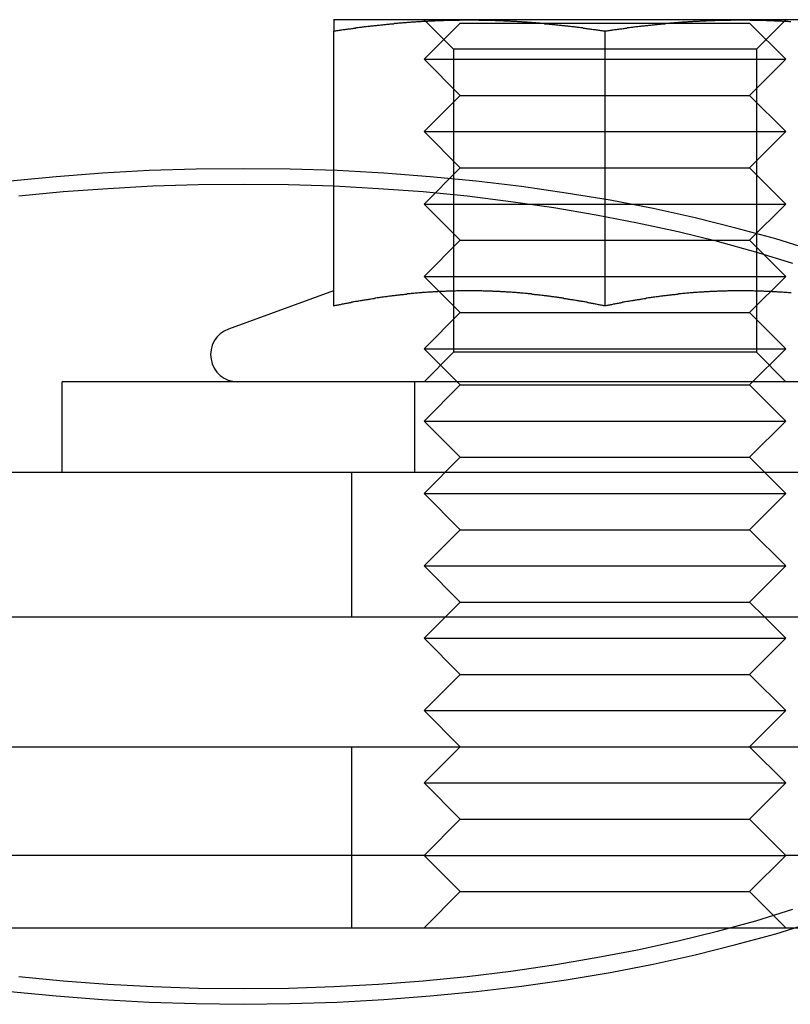
# Model space of a CAD drawing. Extents: x 2250 to 2995, y 1213 to 1908.
# Drawn here: x 2383 to 2405, y 1621 to 1648 of the extents above; entities that cross this region are included whole.
import ezdxf

# ---------------------------------------------------------------- set-up
doc = ezdxf.new("R2010")
doc.units = 0
doc.header["$LTSCALE"] = 10
doc.linetypes.add('VERDECKT', pattern=[9.525, 6.35, -3.175])
doc.layers.get('0').update_dxf_attribs({"linetype": 'CONTINUOUS'})

# ---------------------------------------------------------------- blocks, each defined once
blk = doc.blocks.new('A$C3940253A')
at = {"color": 3, "linetype": 'CONTINUOUS'}
for p, q in [((2914.918, 1650.186), (2911.168, 1650.186)), ((2922.418, 1650.186), (2914.918, 1650.186)), ((2916.874, 1650.096), (2916.874, 1650.096)), ((2920.462, 1650.096), (2920.462, 1650.096)), ((2926.168, 1650.186), (2922.418, 1650.186)), ((2911.168, 1649.876), (2911.168, 1642.277)), ((2918.668, 1649.876), (2918.668, 1642.277)), ((2911.168, 1642.699), (2908.261, 1641.641)), ((2933.668, 1640.186), (2903.668, 1640.186)), ((2903.668, 1637.686), (2903.668, 1640.186)), ((2793.666, 1637.686), (3163.666, 1637.686)), ((2793.666, 1633.686), (3163.666, 1633.686)), ((2914.258, 1633.686), (2913.668, 1633.096)), ((2923.078, 1633.686), (2923.668, 1633.096)), ((2913.668, 1633.096), (2923.668, 1633.096)), ((2914.668, 1632.096), (2913.668, 1633.096)), ((2922.668, 1632.096), (2923.668, 1633.096)), ((2914.668, 1632.096), (2913.668, 1631.096)), ((2914.668, 1632.096), (2922.668, 1632.096)), ((2922.668, 1632.096), (2923.668, 1631.096)), ((2913.668, 1631.096), (2923.668, 1631.096)), ((2914.668, 1630.096), (2913.668, 1631.096)), ((2922.668, 1630.096), (2923.668, 1631.096)), ((2793.668, 1630.096), (3163.668, 1630.096)), ((2788.668, 1625.096), (3168.668, 1625.096))]:
    blk.add_line(p, q, dxfattribs=at)
at = {"color": 1, "linetype": 'VERDECKT'}
for p, q in [((2914.48, 1649.374), (2913.668, 1650.186)), ((2914.668, 1650.096), (2913.668, 1649.096)), ((2914.668, 1650.096), (2916.874, 1650.096)), ((2916.874, 1650.096), (2920.462, 1650.096)), ((2920.462, 1650.096), (2922.668, 1650.096)), ((2922.668, 1650.096), (2923.668, 1649.096)), ((2922.856, 1649.374), (2923.668, 1650.186)), ((2922.856, 1649.374), (2914.48, 1649.374)), ((2914.48, 1649.374), (2914.48, 1640.998)), ((2922.856, 1649.374), (2922.856, 1640.998)), ((2913.668, 1649.096), (2923.668, 1649.096)), ((2914.668, 1648.096), (2913.668, 1649.096)), ((2922.668, 1648.096), (2923.668, 1649.096)), ((2914.668, 1648.096), (2913.668, 1647.096)), ((2914.668, 1648.096), (2922.668, 1648.096)), ((2922.668, 1648.096), (2923.668, 1647.096)), ((2913.668, 1647.096), (2923.668, 1647.096)), ((2914.668, 1646.096), (2913.668, 1647.096)), ((2922.668, 1646.096), (2923.668, 1647.096)), ((2914.668, 1646.096), (2913.668, 1645.096)), ((2914.668, 1646.096), (2922.668, 1646.096)), ((2922.668, 1646.096), (2923.668, 1645.096)), ((2913.668, 1645.096), (2923.668, 1645.096)), ((2914.668, 1644.096), (2913.668, 1645.096)), ((2922.668, 1644.096), (2923.668, 1645.096)), ((2914.668, 1644.096), (2913.668, 1643.096)), ((2914.668, 1644.096), (2922.668, 1644.096)), ((2922.668, 1644.096), (2923.668, 1643.096)), ((2913.668, 1643.096), (2923.668, 1643.096)), ((2914.668, 1642.096), (2913.668, 1643.096)), ((2922.668, 1642.096), (2923.668, 1643.096)), ((2914.668, 1642.096), (2913.668, 1641.096)), ((2914.668, 1642.096), (2922.668, 1642.096)), ((2922.668, 1642.096), (2923.668, 1641.096)), ((2913.668, 1641.096), (2923.668, 1641.096)), ((2914.668, 1640.096), (2913.668, 1641.096)), ((2922.668, 1640.096), (2923.668, 1641.096)), ((2914.48, 1640.998), (2913.668, 1640.186)), ((2922.856, 1640.998), (2914.48, 1640.998)), ((2922.856, 1640.998), (2923.668, 1640.186)), ((2913.418, 1637.686), (2913.418, 1640.186)), ((2914.668, 1640.096), (2913.668, 1639.096)), ((2914.668, 1640.096), (2922.668, 1640.096)), ((2922.668, 1640.096), (2923.668, 1639.096)), ((2913.668, 1639.096), (2923.668, 1639.096)), ((2914.668, 1638.096), (2913.668, 1639.096)), ((2922.668, 1638.096), (2923.668, 1639.096)), ((2914.668, 1638.096), (2913.668, 1637.096)), ((2914.668, 1638.096), (2922.668, 1638.096)), ((2922.668, 1638.096), (2923.668, 1637.096)), ((2911.666, 1637.686), (2911.666, 1633.686)), ((2913.668, 1637.096), (2923.668, 1637.096)), ((2914.668, 1636.096), (2913.668, 1637.096)), ((2922.668, 1636.096), (2923.668, 1637.096)), ((2914.668, 1636.096), (2913.668, 1635.096)), ((2914.668, 1636.096), (2922.668, 1636.096)), ((2922.668, 1636.096), (2923.668, 1635.096)), ((2913.668, 1635.096), (2923.668, 1635.096)), ((2914.668, 1634.096), (2913.668, 1635.096)), ((2922.668, 1634.096), (2923.668, 1635.096)), ((2914.668, 1634.096), (2914.258, 1633.686)), ((2914.668, 1634.096), (2922.668, 1634.096)), ((2922.668, 1634.096), (2923.078, 1633.686)), ((2911.668, 1625.096), (2911.668, 1630.096)), ((2914.668, 1630.096), (2913.668, 1629.096)), ((2922.668, 1630.096), (2923.668, 1629.096)), ((2913.668, 1629.096), (2923.668, 1629.096)), ((2914.668, 1628.096), (2913.668, 1629.096)), ((2922.668, 1628.096), (2923.668, 1629.096)), ((2914.668, 1628.096), (2913.668, 1627.096)), ((2914.668, 1628.096), (2922.668, 1628.096)), ((2922.668, 1628.096), (2923.668, 1627.096)), ((2913.668, 1627.096), (2849.568, 1627.096)), ((2913.668, 1627.096), (2923.668, 1627.096)), ((2914.668, 1626.096), (2913.668, 1627.096)), ((2922.668, 1626.096), (2923.668, 1627.096)), ((3033.668, 1627.096), (2923.668, 1627.096)), ((2914.668, 1626.096), (2913.668, 1625.096)), ((2914.668, 1626.096), (2922.668, 1626.096)), ((2922.668, 1626.096), (2923.668, 1625.096))]:
    blk.add_line(p, q, dxfattribs=at)
at = {"color": 3}
for points in [[(2911.17, 1649.88, 0), (2911.2, 1649.88, 0), (2911.23, 1649.88, 0), (2911.26, 1649.89, 0), (2911.29, 1649.89, 0), (2911.32, 1649.9, 0), (2911.35, 1649.9, 0), (2911.37, 1649.91, 0), (2911.4, 1649.91, 0), (2911.43, 1649.92, 0), (2911.46, 1649.92, 0), (2911.49, 1649.92, 0), (2911.52, 1649.93, 0), (2911.55, 1649.93, 0), (2911.58, 1649.94, 0), (2911.61, 1649.94, 0), (2911.64, 1649.94, 0), (2911.67, 1649.95, 0), (2911.7, 1649.95, 0), (2911.73, 1649.96, 0), (2911.76, 1649.96, 0), (2911.79, 1649.97, 0), (2911.82, 1649.97, 0), (2911.85, 1649.97, 0), (2911.88, 1649.98, 0), (2911.91, 1649.98, 0), (2911.94, 1649.98, 0), (2911.97, 1649.99, 0), (2911.99, 1649.99, 0), (2912.02, 1650, 0), (2912.05, 1650, 0), (2912.08, 1650, 0), (2912.11, 1650.01, 0), (2912.14, 1650.01, 0), (2912.17, 1650.01, 0), (2912.2, 1650.02, 0), (2912.23, 1650.02, 0), (2912.26, 1650.02, 0), (2912.29, 1650.03, 0), (2912.32, 1650.03, 0), (2912.35, 1650.03, 0), (2912.38, 1650.04, 0), (2912.41, 1650.04, 0), (2912.44, 1650.04, 0), (2912.47, 1650.05, 0), (2912.5, 1650.05, 0), (2912.53, 1650.05, 0), (2912.56, 1650.06, 0), (2912.59, 1650.06, 0), (2912.61, 1650.06, 0), (2912.64, 1650.07, 0), (2912.67, 1650.07, 0), (2912.7, 1650.07, 0), (2912.73, 1650.08, 0), (2912.76, 1650.08, 0), (2912.79, 1650.08, 0), (2912.82, 1650.08, 0), (2912.85, 1650.09, 0), (2912.88, 1650.09, 0), (2912.91, 1650.09, 0), (2912.94, 1650.09, 0), (2912.97, 1650.1, 0), (2913, 1650.1, 0), (2913.03, 1650.1, 0), (2913.06, 1650.1, 0), (2913.09, 1650.11, 0), (2913.12, 1650.11, 0), (2913.15, 1650.11, 0), (2913.18, 1650.11, 0), (2913.21, 1650.12, 0), (2913.23, 1650.12, 0), (2913.26, 1650.12, 0), (2913.29, 1650.12, 0), (2913.32, 1650.13, 0), (2913.35, 1650.13, 0), (2913.38, 1650.13, 0), (2913.41, 1650.13, 0), (2913.44, 1650.13, 0), (2913.47, 1650.14, 0), (2913.5, 1650.14, 0), (2913.53, 1650.14, 0), (2913.56, 1650.14, 0), (2913.59, 1650.14, 0), (2913.62, 1650.15, 0), (2913.65, 1650.15, 0), (2913.68, 1650.15, 0), (2913.71, 1650.15, 0), (2913.74, 1650.15, 0), (2913.77, 1650.15, 0), (2913.8, 1650.16, 0), (2913.83, 1650.16, 0), (2913.85, 1650.16, 0), (2913.88, 1650.16, 0), (2913.91, 1650.16, 0), (2913.94, 1650.16, 0), (2913.97, 1650.16, 0), (2914, 1650.17, 0), (2914.03, 1650.17, 0), (2914.06, 1650.17, 0), (2914.09, 1650.17, 0), (2914.12, 1650.17, 0), (2914.15, 1650.17, 0), (2914.18, 1650.17, 0), (2914.21, 1650.17, 0), (2914.24, 1650.18, 0), (2914.27, 1650.18, 0), (2914.3, 1650.18, 0), (2914.33, 1650.18, 0), (2914.36, 1650.18, 0), (2914.39, 1650.18, 0), (2914.42, 1650.18, 0), (2914.45, 1650.18, 0), (2914.48, 1650.18, 0), (2914.5, 1650.18, 0), (2914.53, 1650.18, 0), (2914.56, 1650.18, 0), (2914.59, 1650.18, 0), (2914.62, 1650.18, 0), (2914.65, 1650.18, 0), (2914.68, 1650.19, 0), (2914.71, 1650.19, 0), (2914.74, 1650.19, 0), (2914.77, 1650.19, 0), (2914.8, 1650.19, 0), (2914.83, 1650.19, 0), (2914.86, 1650.19, 0), (2914.89, 1650.19, 0), (2914.92, 1650.19, 0)], [(2911.17, 1650.19, 0), (2911.17, 1650.19, 0), (2911.17, 1650.19, 0), (2911.17, 1650.19, 0), (2911.17, 1650.19, 0), (2911.17, 1650.19, 0), (2911.17, 1650.19, 0), (2911.17, 1650.19, 0), (2911.17, 1650.19, 0), (2911.17, 1650.19, 0), (2911.17, 1650.19, 0), (2911.17, 1650.19, 0), (2911.17, 1650.19, 0), (2911.17, 1650.18, 0), (2911.17, 1650.18, 0), (2911.17, 1650.18, 0), (2911.17, 1650.18, 0), (2911.17, 1650.18, 0), (2911.17, 1650.18, 0), (2911.17, 1650.18, 0), (2911.17, 1650.18, 0), (2911.17, 1650.18, 0), (2911.17, 1650.18, 0), (2911.17, 1650.18, 0), (2911.17, 1650.18, 0), (2911.17, 1650.18, 0), (2911.17, 1650.18, 0), (2911.17, 1650.18, 0), (2911.17, 1650.18, 0), (2911.17, 1650.18, 0), (2911.17, 1650.18, 0), (2911.17, 1650.18, 0), (2911.17, 1650.18, 0), (2911.17, 1650.18, 0), (2911.17, 1650.18, 0), (2911.17, 1650.18, 0), (2911.17, 1650.17, 0), (2911.17, 1650.17, 0), (2911.17, 1650.17, 0), (2911.17, 1650.17, 0), (2911.17, 1650.17, 0), (2911.17, 1650.17, 0), (2911.17, 1650.17, 0), (2911.17, 1650.17, 0), (2911.17, 1650.17, 0), (2911.17, 1650.17, 0), (2911.17, 1650.17, 0), (2911.17, 1650.17, 0), (2911.17, 1650.17, 0), (2911.17, 1650.16, 0), (2911.17, 1650.16, 0), (2911.17, 1650.16, 0), (2911.17, 1650.16, 0), (2911.17, 1650.16, 0), (2911.17, 1650.16, 0), (2911.17, 1650.16, 0), (2911.17, 1650.16, 0), (2911.17, 1650.16, 0), (2911.17, 1650.16, 0), (2911.17, 1650.15, 0), (2911.17, 1650.15, 0), (2911.17, 1650.15, 0), (2911.17, 1650.15, 0), (2911.17, 1650.15, 0), (2911.17, 1650.15, 0), (2911.17, 1650.15, 0), (2911.17, 1650.15, 0), (2911.17, 1650.15, 0), (2911.17, 1650.14, 0), (2911.17, 1650.14, 0), (2911.17, 1650.14, 0), (2911.17, 1650.14, 0), (2911.17, 1650.14, 0), (2911.17, 1650.14, 0), (2911.17, 1650.14, 0), (2911.17, 1650.14, 0), (2911.17, 1650.13, 0), (2911.17, 1650.13, 0), (2911.17, 1650.13, 0), (2911.17, 1650.13, 0), (2911.17, 1650.13, 0), (2911.17, 1650.13, 0), (2911.17, 1650.13, 0), (2911.17, 1650.12, 0), (2911.17, 1650.12, 0), (2911.17, 1650.12, 0), (2911.17, 1650.12, 0), (2911.17, 1650.12, 0), (2911.17, 1650.12, 0), (2911.17, 1650.12, 0), (2911.17, 1650.11, 0), (2911.17, 1650.11, 0), (2911.17, 1650.11, 0), (2911.17, 1650.11, 0), (2911.17, 1650.11, 0), (2911.17, 1650.11, 0), (2911.17, 1650.1, 0), (2911.17, 1650.1, 0), (2911.17, 1650.1, 0), (2911.17, 1650.1, 0), (2911.17, 1650.1, 0), (2911.17, 1650.09, 0), (2911.17, 1650.09, 0), (2911.17, 1650.09, 0), (2911.17, 1650.09, 0), (2911.17, 1650.09, 0), (2911.17, 1650.09, 0), (2911.17, 1650.08, 0), (2911.17, 1650.08, 0), (2911.17, 1650.08, 0), (2911.17, 1650.08, 0), (2911.17, 1650.08, 0), (2911.17, 1650.07, 0), (2911.17, 1650.07, 0), (2911.17, 1650.07, 0), (2911.17, 1650.07, 0), (2911.17, 1650.07, 0), (2911.17, 1650.06, 0), (2911.17, 1650.06, 0), (2911.17, 1650.06, 0), (2911.17, 1650.06, 0), (2911.17, 1650.06, 0), (2911.17, 1650.05, 0), (2911.17, 1650.05, 0), (2911.17, 1650.05, 0), (2911.17, 1650.05, 0), (2911.17, 1650.05, 0), (2911.17, 1650.04, 0), (2911.17, 1650.04, 0), (2911.17, 1650.04, 0), (2911.17, 1650.04, 0), (2911.17, 1650.03, 0), (2911.17, 1650.03, 0), (2911.17, 1650.03, 0), (2911.17, 1650.03, 0), (2911.17, 1650.03, 0), (2911.17, 1650.02, 0), (2911.17, 1650.02, 0), (2911.17, 1650.02, 0), (2911.17, 1650.02, 0), (2911.17, 1650.01, 0), (2911.17, 1650.01, 0), (2911.17, 1650.01, 0), (2911.17, 1650.01, 0), (2911.17, 1650, 0), (2911.17, 1650, 0), (2911.17, 1650, 0), (2911.17, 1650, 0), (2911.17, 1649.99, 0), (2911.17, 1649.99, 0), (2911.17, 1649.99, 0), (2911.17, 1649.99, 0), (2911.17, 1649.98, 0), (2911.17, 1649.98, 0), (2911.17, 1649.98, 0), (2911.17, 1649.98, 0), (2911.17, 1649.97, 0), (2911.17, 1649.97, 0), (2911.17, 1649.97, 0), (2911.17, 1649.97, 0), (2911.17, 1649.96, 0), (2911.17, 1649.96, 0), (2911.17, 1649.96, 0), (2911.17, 1649.96, 0), (2911.17, 1649.95, 0), (2911.17, 1649.95, 0), (2911.17, 1649.95, 0), (2911.17, 1649.94, 0), (2911.17, 1649.94, 0), (2911.17, 1649.94, 0), (2911.17, 1649.94, 0), (2911.17, 1649.93, 0), (2911.17, 1649.93, 0), (2911.17, 1649.93, 0), (2911.17, 1649.93, 0), (2911.17, 1649.92, 0), (2911.17, 1649.92, 0), (2911.17, 1649.92, 0), (2911.17, 1649.91, 0), (2911.17, 1649.91, 0), (2911.17, 1649.91, 0), (2911.17, 1649.91, 0), (2911.17, 1649.9, 0), (2911.17, 1649.9, 0), (2911.17, 1649.9, 0), (2911.17, 1649.89, 0), (2911.17, 1649.89, 0), (2911.17, 1649.89, 0), (2911.17, 1649.88, 0), (2911.17, 1649.88, 0), (2911.17, 1649.88, 0), (2911.17, 1649.88, 0)], [(2914.92, 1650.19, 0), (2914.95, 1650.19, 0), (2914.98, 1650.19, 0), (2915.01, 1650.19, 0), (2915.04, 1650.19, 0), (2915.07, 1650.19, 0), (2915.1, 1650.19, 0), (2915.12, 1650.19, 0), (2915.15, 1650.19, 0), (2915.18, 1650.18, 0), (2915.21, 1650.18, 0), (2915.24, 1650.18, 0), (2915.27, 1650.18, 0), (2915.3, 1650.18, 0), (2915.33, 1650.18, 0), (2915.36, 1650.18, 0), (2915.39, 1650.18, 0), (2915.42, 1650.18, 0), (2915.45, 1650.18, 0), (2915.48, 1650.18, 0), (2915.51, 1650.18, 0), (2915.54, 1650.18, 0), (2915.57, 1650.18, 0), (2915.6, 1650.18, 0), (2915.63, 1650.17, 0), (2915.66, 1650.17, 0), (2915.69, 1650.17, 0), (2915.72, 1650.17, 0), (2915.74, 1650.17, 0), (2915.77, 1650.17, 0), (2915.8, 1650.17, 0), (2915.83, 1650.17, 0), (2915.86, 1650.16, 0), (2915.89, 1650.16, 0), (2915.92, 1650.16, 0), (2915.95, 1650.16, 0), (2915.98, 1650.16, 0), (2916.01, 1650.16, 0), (2916.04, 1650.16, 0), (2916.07, 1650.15, 0), (2916.1, 1650.15, 0), (2916.13, 1650.15, 0), (2916.16, 1650.15, 0), (2916.19, 1650.15, 0), (2916.22, 1650.15, 0), (2916.25, 1650.14, 0), (2916.28, 1650.14, 0), (2916.31, 1650.14, 0), (2916.34, 1650.14, 0), (2916.36, 1650.14, 0), (2916.39, 1650.13, 0), (2916.42, 1650.13, 0), (2916.45, 1650.13, 0), (2916.48, 1650.13, 0), (2916.51, 1650.13, 0), (2916.54, 1650.12, 0), (2916.57, 1650.12, 0), (2916.6, 1650.12, 0), (2916.63, 1650.12, 0), (2916.66, 1650.11, 0), (2916.69, 1650.11, 0), (2916.72, 1650.11, 0), (2916.75, 1650.11, 0), (2916.78, 1650.1, 0), (2916.81, 1650.1, 0), (2916.84, 1650.1, 0), (2916.87, 1650.1, 0), (2916.9, 1650.09, 0), (2916.93, 1650.09, 0), (2916.96, 1650.09, 0), (2916.98, 1650.09, 0), (2917.01, 1650.08, 0), (2917.04, 1650.08, 0), (2917.07, 1650.08, 0), (2917.1, 1650.08, 0), (2917.13, 1650.07, 0), (2917.16, 1650.07, 0), (2917.19, 1650.07, 0), (2917.22, 1650.06, 0), (2917.25, 1650.06, 0), (2917.28, 1650.06, 0), (2917.31, 1650.05, 0), (2917.34, 1650.05, 0), (2917.37, 1650.05, 0), (2917.4, 1650.04, 0), (2917.43, 1650.04, 0), (2917.46, 1650.04, 0), (2917.49, 1650.03, 0), (2917.52, 1650.03, 0), (2917.55, 1650.03, 0), (2917.58, 1650.02, 0), (2917.6, 1650.02, 0), (2917.63, 1650.02, 0), (2917.66, 1650.01, 0), (2917.69, 1650.01, 0), (2917.72, 1650.01, 0), (2917.75, 1650, 0), (2917.78, 1650, 0), (2917.81, 1650, 0), (2917.84, 1649.99, 0), (2917.87, 1649.99, 0), (2917.9, 1649.98, 0), (2917.93, 1649.98, 0), (2917.96, 1649.98, 0), (2917.99, 1649.97, 0), (2918.02, 1649.97, 0), (2918.05, 1649.97, 0), (2918.08, 1649.96, 0), (2918.11, 1649.96, 0), (2918.14, 1649.95, 0), (2918.17, 1649.95, 0), (2918.2, 1649.94, 0), (2918.23, 1649.94, 0), (2918.25, 1649.94, 0), (2918.28, 1649.93, 0), (2918.31, 1649.93, 0), (2918.34, 1649.92, 0), (2918.37, 1649.92, 0), (2918.4, 1649.92, 0), (2918.43, 1649.91, 0), (2918.46, 1649.91, 0), (2918.49, 1649.9, 0), (2918.52, 1649.9, 0), (2918.55, 1649.89, 0), (2918.58, 1649.89, 0), (2918.61, 1649.88, 0), (2918.64, 1649.88, 0), (2918.67, 1649.88, 0)], [(2918.67, 1649.88, 0), (2918.7, 1649.88, 0), (2918.73, 1649.88, 0), (2918.76, 1649.89, 0), (2918.79, 1649.89, 0), (2918.82, 1649.9, 0), (2918.85, 1649.9, 0), (2918.87, 1649.91, 0), (2918.9, 1649.91, 0), (2918.93, 1649.92, 0), (2918.96, 1649.92, 0), (2918.99, 1649.92, 0), (2919.02, 1649.93, 0), (2919.05, 1649.93, 0), (2919.08, 1649.94, 0), (2919.11, 1649.94, 0), (2919.14, 1649.94, 0), (2919.17, 1649.95, 0), (2919.2, 1649.95, 0), (2919.23, 1649.96, 0), (2919.26, 1649.96, 0), (2919.29, 1649.97, 0), (2919.32, 1649.97, 0), (2919.35, 1649.97, 0), (2919.38, 1649.98, 0), (2919.41, 1649.98, 0), (2919.44, 1649.98, 0), (2919.47, 1649.99, 0), (2919.49, 1649.99, 0), (2919.52, 1650, 0), (2919.55, 1650, 0), (2919.58, 1650, 0), (2919.61, 1650.01, 0), (2919.64, 1650.01, 0), (2919.67, 1650.01, 0), (2919.7, 1650.02, 0), (2919.73, 1650.02, 0), (2919.76, 1650.02, 0), (2919.79, 1650.03, 0), (2919.82, 1650.03, 0), (2919.85, 1650.03, 0), (2919.88, 1650.04, 0), (2919.91, 1650.04, 0), (2919.94, 1650.04, 0), (2919.97, 1650.05, 0), (2920, 1650.05, 0), (2920.03, 1650.05, 0), (2920.06, 1650.06, 0), (2920.09, 1650.06, 0), (2920.11, 1650.06, 0), (2920.14, 1650.07, 0), (2920.17, 1650.07, 0), (2920.2, 1650.07, 0), (2920.23, 1650.08, 0), (2920.26, 1650.08, 0), (2920.29, 1650.08, 0), (2920.32, 1650.08, 0), (2920.35, 1650.09, 0), (2920.38, 1650.09, 0), (2920.41, 1650.09, 0), (2920.44, 1650.09, 0), (2920.47, 1650.1, 0), (2920.5, 1650.1, 0), (2920.53, 1650.1, 0), (2920.56, 1650.1, 0), (2920.59, 1650.11, 0), (2920.62, 1650.11, 0), (2920.65, 1650.11, 0), (2920.68, 1650.11, 0), (2920.71, 1650.12, 0), (2920.73, 1650.12, 0), (2920.76, 1650.12, 0), (2920.79, 1650.12, 0), (2920.82, 1650.13, 0), (2920.85, 1650.13, 0), (2920.88, 1650.13, 0), (2920.91, 1650.13, 0), (2920.94, 1650.13, 0), (2920.97, 1650.14, 0), (2921, 1650.14, 0), (2921.03, 1650.14, 0), (2921.06, 1650.14, 0), (2921.09, 1650.14, 0), (2921.12, 1650.15, 0), (2921.15, 1650.15, 0), (2921.18, 1650.15, 0), (2921.21, 1650.15, 0), (2921.24, 1650.15, 0), (2921.27, 1650.15, 0), (2921.3, 1650.16, 0), (2921.33, 1650.16, 0), (2921.35, 1650.16, 0), (2921.38, 1650.16, 0), (2921.41, 1650.16, 0), (2921.44, 1650.16, 0), (2921.47, 1650.16, 0), (2921.5, 1650.17, 0), (2921.53, 1650.17, 0), (2921.56, 1650.17, 0), (2921.59, 1650.17, 0), (2921.62, 1650.17, 0), (2921.65, 1650.17, 0), (2921.68, 1650.17, 0), (2921.71, 1650.17, 0), (2921.74, 1650.18, 0), (2921.77, 1650.18, 0), (2921.8, 1650.18, 0), (2921.83, 1650.18, 0), (2921.86, 1650.18, 0), (2921.89, 1650.18, 0), (2921.92, 1650.18, 0), (2921.95, 1650.18, 0), (2921.98, 1650.18, 0), (2922, 1650.18, 0), (2922.03, 1650.18, 0), (2922.06, 1650.18, 0), (2922.09, 1650.18, 0), (2922.12, 1650.18, 0), (2922.15, 1650.18, 0), (2922.18, 1650.19, 0), (2922.21, 1650.19, 0), (2922.24, 1650.19, 0), (2922.27, 1650.19, 0), (2922.3, 1650.19, 0), (2922.33, 1650.19, 0), (2922.36, 1650.19, 0), (2922.39, 1650.19, 0), (2922.42, 1650.19, 0)], [(2922.42, 1650.19, 0), (2922.45, 1650.19, 0), (2922.48, 1650.19, 0), (2922.51, 1650.19, 0), (2922.54, 1650.19, 0), (2922.57, 1650.19, 0), (2922.6, 1650.19, 0), (2922.62, 1650.19, 0), (2922.65, 1650.19, 0), (2922.68, 1650.18, 0), (2922.71, 1650.18, 0), (2922.74, 1650.18, 0), (2922.77, 1650.18, 0), (2922.8, 1650.18, 0), (2922.83, 1650.18, 0), (2922.86, 1650.18, 0), (2922.89, 1650.18, 0), (2922.92, 1650.18, 0), (2922.95, 1650.18, 0), (2922.98, 1650.18, 0), (2923.01, 1650.18, 0), (2923.04, 1650.18, 0), (2923.07, 1650.18, 0), (2923.1, 1650.18, 0), (2923.13, 1650.17, 0), (2923.16, 1650.17, 0), (2923.19, 1650.17, 0), (2923.22, 1650.17, 0), (2923.24, 1650.17, 0), (2923.27, 1650.17, 0), (2923.3, 1650.17, 0), (2923.33, 1650.17, 0), (2923.36, 1650.16, 0), (2923.39, 1650.16, 0), (2923.42, 1650.16, 0), (2923.45, 1650.16, 0), (2923.48, 1650.16, 0), (2923.51, 1650.16, 0), (2923.54, 1650.16, 0), (2923.57, 1650.15, 0), (2923.6, 1650.15, 0), (2923.63, 1650.15, 0), (2923.66, 1650.15, 0), (2923.69, 1650.15, 0), (2923.72, 1650.15, 0), (2923.75, 1650.14, 0), (2923.78, 1650.14, 0), (2923.81, 1650.14, 0)], [(2918.67, 1642.28, 0), (2918.64, 1642.28, 0), (2918.62, 1642.29, 0), (2918.59, 1642.29, 0), (2918.56, 1642.3, 0), (2918.54, 1642.3, 0), (2918.51, 1642.31, 0), (2918.49, 1642.31, 0), (2918.46, 1642.32, 0), (2918.43, 1642.33, 0), (2918.41, 1642.33, 0), (2918.38, 1642.34, 0), (2918.35, 1642.34, 0), (2918.33, 1642.35, 0), (2918.3, 1642.35, 0), (2918.28, 1642.36, 0), (2918.25, 1642.36, 0), (2918.22, 1642.37, 0), (2918.2, 1642.37, 0), (2918.17, 1642.38, 0), (2918.15, 1642.38, 0), (2918.12, 1642.39, 0), (2918.09, 1642.39, 0), (2918.07, 1642.4, 0), (2918.04, 1642.4, 0), (2918.01, 1642.4, 0), (2917.99, 1642.41, 0), (2917.96, 1642.41, 0), (2917.94, 1642.42, 0), (2917.91, 1642.42, 0), (2917.88, 1642.43, 0), (2917.86, 1642.43, 0), (2917.83, 1642.44, 0), (2917.81, 1642.44, 0), (2917.78, 1642.45, 0), (2917.75, 1642.45, 0), (2917.73, 1642.45, 0), (2917.7, 1642.46, 0), (2917.67, 1642.46, 0), (2917.65, 1642.47, 0), (2917.62, 1642.47, 0), (2917.6, 1642.48, 0), (2917.57, 1642.48, 0), (2917.54, 1642.48, 0), (2917.52, 1642.49, 0), (2917.49, 1642.49, 0), (2917.47, 1642.5, 0), (2917.44, 1642.5, 0), (2917.41, 1642.5, 0), (2917.39, 1642.51, 0), (2917.36, 1642.51, 0), (2917.34, 1642.52, 0), (2917.31, 1642.52, 0), (2917.28, 1642.52, 0), (2917.26, 1642.53, 0), (2917.23, 1642.53, 0), (2917.2, 1642.53, 0), (2917.18, 1642.54, 0), (2917.15, 1642.54, 0), (2917.13, 1642.55, 0), (2917.1, 1642.55, 0), (2917.07, 1642.55, 0), (2917.05, 1642.56, 0), (2917.02, 1642.56, 0), (2917, 1642.56, 0), (2916.97, 1642.57, 0), (2916.94, 1642.57, 0), (2916.92, 1642.57, 0), (2916.89, 1642.58, 0), (2916.86, 1642.58, 0), (2916.84, 1642.58, 0), (2916.81, 1642.59, 0), (2916.79, 1642.59, 0), (2916.76, 1642.59, 0), (2916.73, 1642.59, 0), (2916.71, 1642.6, 0), (2916.68, 1642.6, 0), (2916.66, 1642.6, 0), (2916.63, 1642.61, 0), (2916.6, 1642.61, 0), (2916.58, 1642.61, 0), (2916.55, 1642.61, 0), (2916.53, 1642.62, 0), (2916.5, 1642.62, 0), (2916.47, 1642.62, 0), (2916.45, 1642.62, 0), (2916.42, 1642.63, 0), (2916.39, 1642.63, 0), (2916.37, 1642.63, 0), (2916.34, 1642.63, 0), (2916.32, 1642.64, 0), (2916.29, 1642.64, 0), (2916.26, 1642.64, 0), (2916.24, 1642.64, 0), (2916.21, 1642.65, 0), (2916.19, 1642.65, 0), (2916.16, 1642.65, 0), (2916.13, 1642.65, 0), (2916.11, 1642.65, 0), (2916.08, 1642.66, 0), (2916.05, 1642.66, 0), (2916.03, 1642.66, 0), (2916, 1642.66, 0), (2915.98, 1642.66, 0), (2915.95, 1642.66, 0), (2915.92, 1642.67, 0), (2915.9, 1642.67, 0), (2915.87, 1642.67, 0), (2915.85, 1642.67, 0), (2915.82, 1642.67, 0), (2915.79, 1642.67, 0), (2915.77, 1642.68, 0), (2915.74, 1642.68, 0), (2915.72, 1642.68, 0), (2915.69, 1642.68, 0), (2915.66, 1642.68, 0), (2915.64, 1642.68, 0), (2915.61, 1642.68, 0), (2915.58, 1642.68, 0), (2915.56, 1642.69, 0), (2915.53, 1642.69, 0), (2915.51, 1642.69, 0), (2915.48, 1642.69, 0), (2915.45, 1642.69, 0), (2915.43, 1642.69, 0), (2915.4, 1642.69, 0), (2915.38, 1642.69, 0), (2915.35, 1642.69, 0), (2915.32, 1642.69, 0), (2915.3, 1642.69, 0), (2915.27, 1642.7, 0), (2915.24, 1642.7, 0), (2915.22, 1642.7, 0), (2915.19, 1642.7, 0), (2915.17, 1642.7, 0), (2915.14, 1642.7, 0), (2915.11, 1642.7, 0), (2915.09, 1642.7, 0), (2915.06, 1642.7, 0), (2915.04, 1642.7, 0), (2915.01, 1642.7, 0), (2914.98, 1642.7, 0), (2914.96, 1642.7, 0), (2914.93, 1642.7, 0), (2914.9, 1642.7, 0), (2914.88, 1642.7, 0), (2914.85, 1642.7, 0), (2914.83, 1642.7, 0), (2914.8, 1642.7, 0), (2914.77, 1642.7, 0), (2914.75, 1642.7, 0), (2914.72, 1642.7, 0), (2914.7, 1642.7, 0), (2914.67, 1642.7, 0), (2914.64, 1642.7, 0), (2914.62, 1642.7, 0), (2914.59, 1642.7, 0), (2914.57, 1642.7, 0), (2914.54, 1642.69, 0), (2914.51, 1642.69, 0), (2914.49, 1642.69, 0), (2914.46, 1642.69, 0), (2914.43, 1642.69, 0), (2914.41, 1642.69, 0), (2914.38, 1642.69, 0), (2914.36, 1642.69, 0), (2914.33, 1642.69, 0), (2914.3, 1642.69, 0), (2914.28, 1642.69, 0), (2914.25, 1642.68, 0), (2914.23, 1642.68, 0), (2914.2, 1642.68, 0), (2914.17, 1642.68, 0), (2914.15, 1642.68, 0), (2914.12, 1642.68, 0), (2914.09, 1642.68, 0), (2914.07, 1642.68, 0), (2914.04, 1642.67, 0), (2914.02, 1642.67, 0), (2913.99, 1642.67, 0), (2913.96, 1642.67, 0), (2913.94, 1642.67, 0), (2913.91, 1642.67, 0), (2913.89, 1642.66, 0), (2913.86, 1642.66, 0), (2913.83, 1642.66, 0), (2913.81, 1642.66, 0), (2913.78, 1642.66, 0), (2913.76, 1642.66, 0), (2913.73, 1642.65, 0), (2913.7, 1642.65, 0), (2913.68, 1642.65, 0), (2913.65, 1642.65, 0), (2913.62, 1642.65, 0), (2913.6, 1642.64, 0), (2913.57, 1642.64, 0), (2913.55, 1642.64, 0), (2913.52, 1642.64, 0), (2913.49, 1642.63, 0), (2913.47, 1642.63, 0), (2913.44, 1642.63, 0), (2913.42, 1642.63, 0), (2913.39, 1642.62, 0), (2913.36, 1642.62, 0), (2913.34, 1642.62, 0), (2913.31, 1642.62, 0), (2913.28, 1642.61, 0), (2913.26, 1642.61, 0), (2913.23, 1642.61, 0), (2913.21, 1642.61, 0), (2913.18, 1642.6, 0), (2913.15, 1642.6, 0), (2913.13, 1642.6, 0), (2913.1, 1642.59, 0), (2913.08, 1642.59, 0), (2913.05, 1642.59, 0), (2913.02, 1642.59, 0), (2913, 1642.58, 0), (2912.97, 1642.58, 0), (2912.94, 1642.58, 0), (2912.92, 1642.57, 0), (2912.89, 1642.57, 0), (2912.87, 1642.57, 0), (2912.84, 1642.56, 0), (2912.81, 1642.56, 0), (2912.79, 1642.56, 0), (2912.76, 1642.55, 0), (2912.74, 1642.55, 0), (2912.71, 1642.55, 0), (2912.68, 1642.54, 0), (2912.66, 1642.54, 0), (2912.63, 1642.53, 0), (2912.61, 1642.53, 0), (2912.58, 1642.53, 0), (2912.55, 1642.52, 0), (2912.53, 1642.52, 0), (2912.5, 1642.52, 0), (2912.47, 1642.51, 0), (2912.45, 1642.51, 0), (2912.42, 1642.5, 0), (2912.4, 1642.5, 0), (2912.37, 1642.5, 0), (2912.34, 1642.49, 0), (2912.32, 1642.49, 0), (2912.29, 1642.48, 0), (2912.27, 1642.48, 0), (2912.24, 1642.48, 0), (2912.21, 1642.47, 0), (2912.19, 1642.47, 0), (2912.16, 1642.46, 0), (2912.13, 1642.46, 0), (2912.11, 1642.45, 0), (2912.08, 1642.45, 0), (2912.06, 1642.45, 0), (2912.03, 1642.44, 0), (2912, 1642.44, 0), (2911.98, 1642.43, 0), (2911.95, 1642.43, 0), (2911.93, 1642.42, 0), (2911.9, 1642.42, 0), (2911.87, 1642.41, 0), (2911.85, 1642.41, 0), (2911.82, 1642.4, 0), (2911.8, 1642.4, 0), (2911.77, 1642.4, 0), (2911.74, 1642.39, 0), (2911.72, 1642.39, 0), (2911.69, 1642.38, 0), (2911.66, 1642.38, 0), (2911.64, 1642.37, 0), (2911.61, 1642.37, 0), (2911.59, 1642.36, 0), (2911.56, 1642.36, 0), (2911.53, 1642.35, 0), (2911.51, 1642.35, 0), (2911.48, 1642.34, 0), (2911.46, 1642.34, 0), (2911.43, 1642.33, 0), (2911.4, 1642.33, 0), (2911.38, 1642.32, 0), (2911.35, 1642.31, 0), (2911.32, 1642.31, 0), (2911.3, 1642.3, 0), (2911.27, 1642.3, 0), (2911.25, 1642.29, 0), (2911.22, 1642.29, 0), (2911.19, 1642.28, 0), (2911.17, 1642.28, 0)], [(2923.82, 1642.64, 0), (2923.79, 1642.64, 0), (2923.76, 1642.64, 0), (2923.74, 1642.64, 0), (2923.71, 1642.65, 0), (2923.69, 1642.65, 0), (2923.66, 1642.65, 0), (2923.63, 1642.65, 0), (2923.61, 1642.65, 0), (2923.58, 1642.66, 0), (2923.55, 1642.66, 0), (2923.53, 1642.66, 0), (2923.5, 1642.66, 0), (2923.48, 1642.66, 0), (2923.45, 1642.66, 0), (2923.42, 1642.67, 0), (2923.4, 1642.67, 0), (2923.37, 1642.67, 0), (2923.35, 1642.67, 0), (2923.32, 1642.67, 0), (2923.29, 1642.67, 0), (2923.27, 1642.68, 0), (2923.24, 1642.68, 0), (2923.22, 1642.68, 0), (2923.19, 1642.68, 0), (2923.16, 1642.68, 0), (2923.14, 1642.68, 0), (2923.11, 1642.68, 0), (2923.08, 1642.68, 0), (2923.06, 1642.69, 0), (2923.03, 1642.69, 0), (2923.01, 1642.69, 0), (2922.98, 1642.69, 0), (2922.95, 1642.69, 0), (2922.93, 1642.69, 0), (2922.9, 1642.69, 0), (2922.88, 1642.69, 0), (2922.85, 1642.69, 0), (2922.82, 1642.69, 0), (2922.8, 1642.69, 0), (2922.77, 1642.7, 0), (2922.74, 1642.7, 0), (2922.72, 1642.7, 0), (2922.69, 1642.7, 0), (2922.67, 1642.7, 0), (2922.64, 1642.7, 0), (2922.61, 1642.7, 0), (2922.59, 1642.7, 0), (2922.56, 1642.7, 0), (2922.54, 1642.7, 0), (2922.51, 1642.7, 0), (2922.48, 1642.7, 0), (2922.46, 1642.7, 0), (2922.43, 1642.7, 0), (2922.4, 1642.7, 0), (2922.38, 1642.7, 0), (2922.35, 1642.7, 0), (2922.33, 1642.7, 0), (2922.3, 1642.7, 0), (2922.27, 1642.7, 0), (2922.25, 1642.7, 0), (2922.22, 1642.7, 0), (2922.2, 1642.7, 0), (2922.17, 1642.7, 0), (2922.14, 1642.7, 0), (2922.12, 1642.7, 0), (2922.09, 1642.7, 0), (2922.07, 1642.7, 0), (2922.04, 1642.69, 0), (2922.01, 1642.69, 0), (2921.99, 1642.69, 0), (2921.96, 1642.69, 0), (2921.93, 1642.69, 0), (2921.91, 1642.69, 0), (2921.88, 1642.69, 0), (2921.86, 1642.69, 0), (2921.83, 1642.69, 0), (2921.8, 1642.69, 0), (2921.78, 1642.69, 0), (2921.75, 1642.68, 0), (2921.73, 1642.68, 0), (2921.7, 1642.68, 0), (2921.67, 1642.68, 0), (2921.65, 1642.68, 0), (2921.62, 1642.68, 0), (2921.59, 1642.68, 0), (2921.57, 1642.68, 0), (2921.54, 1642.67, 0), (2921.52, 1642.67, 0), (2921.49, 1642.67, 0), (2921.46, 1642.67, 0), (2921.44, 1642.67, 0), (2921.41, 1642.67, 0), (2921.39, 1642.66, 0), (2921.36, 1642.66, 0), (2921.33, 1642.66, 0), (2921.31, 1642.66, 0), (2921.28, 1642.66, 0), (2921.26, 1642.66, 0), (2921.23, 1642.65, 0), (2921.2, 1642.65, 0), (2921.18, 1642.65, 0), (2921.15, 1642.65, 0), (2921.12, 1642.65, 0), (2921.1, 1642.64, 0), (2921.07, 1642.64, 0), (2921.05, 1642.64, 0), (2921.02, 1642.64, 0), (2920.99, 1642.63, 0), (2920.97, 1642.63, 0), (2920.94, 1642.63, 0), (2920.92, 1642.63, 0), (2920.89, 1642.62, 0), (2920.86, 1642.62, 0), (2920.84, 1642.62, 0), (2920.81, 1642.62, 0), (2920.78, 1642.61, 0), (2920.76, 1642.61, 0), (2920.73, 1642.61, 0), (2920.71, 1642.61, 0), (2920.68, 1642.6, 0), (2920.65, 1642.6, 0), (2920.63, 1642.6, 0), (2920.6, 1642.59, 0), (2920.58, 1642.59, 0), (2920.55, 1642.59, 0), (2920.52, 1642.59, 0), (2920.5, 1642.58, 0), (2920.47, 1642.58, 0), (2920.44, 1642.58, 0), (2920.42, 1642.57, 0), (2920.39, 1642.57, 0), (2920.37, 1642.57, 0), (2920.34, 1642.56, 0), (2920.31, 1642.56, 0), (2920.29, 1642.56, 0), (2920.26, 1642.55, 0), (2920.24, 1642.55, 0), (2920.21, 1642.55, 0), (2920.18, 1642.54, 0), (2920.16, 1642.54, 0), (2920.13, 1642.53, 0), (2920.11, 1642.53, 0), (2920.08, 1642.53, 0), (2920.05, 1642.52, 0), (2920.03, 1642.52, 0), (2920, 1642.52, 0), (2919.97, 1642.51, 0), (2919.95, 1642.51, 0), (2919.92, 1642.5, 0), (2919.9, 1642.5, 0), (2919.87, 1642.5, 0), (2919.84, 1642.49, 0), (2919.82, 1642.49, 0), (2919.79, 1642.48, 0), (2919.77, 1642.48, 0), (2919.74, 1642.48, 0), (2919.71, 1642.47, 0), (2919.69, 1642.47, 0), (2919.66, 1642.46, 0), (2919.63, 1642.46, 0), (2919.61, 1642.45, 0), (2919.58, 1642.45, 0), (2919.56, 1642.45, 0), (2919.53, 1642.44, 0), (2919.5, 1642.44, 0), (2919.48, 1642.43, 0), (2919.45, 1642.43, 0), (2919.43, 1642.42, 0), (2919.4, 1642.42, 0), (2919.37, 1642.41, 0), (2919.35, 1642.41, 0), (2919.32, 1642.4, 0), (2919.3, 1642.4, 0), (2919.27, 1642.4, 0), (2919.24, 1642.39, 0), (2919.22, 1642.39, 0), (2919.19, 1642.38, 0), (2919.16, 1642.38, 0), (2919.14, 1642.37, 0), (2919.11, 1642.37, 0), (2919.09, 1642.36, 0), (2919.06, 1642.36, 0), (2919.03, 1642.35, 0), (2919.01, 1642.35, 0), (2918.98, 1642.34, 0), (2918.96, 1642.34, 0), (2918.93, 1642.33, 0), (2918.9, 1642.33, 0), (2918.88, 1642.32, 0), (2918.85, 1642.31, 0), (2918.82, 1642.31, 0), (2918.8, 1642.3, 0), (2918.77, 1642.3, 0), (2918.75, 1642.29, 0), (2918.72, 1642.29, 0), (2918.69, 1642.28, 0), (2918.67, 1642.28, 0)]]:
    blk.add_polyline3d(points, dxfattribs=at)
at = {"color": 1, "linetype": 'VERDECKT'}
for points in [[(2924.45, 1643.8, 0), (2923.39, 1644.13, 0), (2922.29, 1644.43, 0), (2921.16, 1644.71, 0), (2920, 1644.97, 0), (2918.81, 1645.2, 0), (2917.6, 1645.4, 0), (2916.36, 1645.58, 0), (2915.11, 1645.73, 0), (2913.84, 1645.85, 0), (2912.56, 1645.95, 0), (2911.27, 1646.02, 0), (2909.97, 1646.06, 0), (2908.67, 1646.07, 0), (2907.37, 1646.06, 0), (2906.07, 1646.02, 0), (2904.78, 1645.95, 0), (2903.5, 1645.85, 0), (2902.23, 1645.73, 0)], [(2902.23, 1623.33, 0), (2903.5, 1623.21, 0), (2904.78, 1623.11, 0), (2906.07, 1623.04, 0), (2907.37, 1623, 0), (2908.67, 1622.98, 0), (2909.97, 1623, 0), (2911.27, 1623.04, 0), (2912.56, 1623.11, 0), (2913.84, 1623.21, 0), (2915.11, 1623.33, 0), (2916.36, 1623.48, 0), (2917.6, 1623.66, 0), (2918.81, 1623.86, 0), (2920, 1624.09, 0), (2921.16, 1624.35, 0), (2922.29, 1624.63, 0), (2923.39, 1624.93, 0), (2924.45, 1625.26, 0)], [(2902.23, 1623.33, 0), (2903.5, 1623.21, 0), (2904.78, 1623.11, 0), (2906.07, 1623.04, 0), (2907.37, 1623, 0), (2908.67, 1622.98, 0), (2909.97, 1623, 0), (2911.27, 1623.04, 0), (2912.56, 1623.11, 0), (2913.84, 1623.21, 0), (2915.11, 1623.33, 0), (2916.36, 1623.48, 0), (2917.6, 1623.66, 0), (2918.81, 1623.86, 0), (2920, 1624.09, 0), (2921.16, 1624.35, 0), (2922.29, 1624.63, 0), (2923.39, 1624.93, 0), (2924.45, 1625.26, 0)], [(2924.45, 1643.8, 0), (2923.39, 1644.13, 0), (2922.29, 1644.43, 0), (2921.16, 1644.71, 0), (2920, 1644.97, 0), (2918.81, 1645.2, 0), (2917.6, 1645.4, 0), (2916.36, 1645.58, 0), (2915.11, 1645.73, 0), (2913.84, 1645.85, 0), (2912.56, 1645.95, 0), (2911.27, 1646.02, 0), (2909.97, 1646.06, 0), (2908.67, 1646.07, 0), (2907.37, 1646.06, 0), (2906.07, 1646.02, 0), (2904.78, 1645.95, 0), (2903.5, 1645.85, 0), (2902.23, 1645.73, 0)], [(2923.86, 1643.45, 0), (2922.84, 1643.77, 0), (2921.78, 1644.06, 0), (2920.69, 1644.33, 0), (2919.57, 1644.57, 0), (2918.43, 1644.79, 0), (2917.26, 1644.99, 0), (2916.07, 1645.16, 0), (2914.86, 1645.31, 0), (2913.64, 1645.43, 0), (2912.41, 1645.52, 0), (2911.17, 1645.59, 0), (2909.92, 1645.63, 0), (2908.67, 1645.64, 0), (2907.42, 1645.63, 0), (2906.17, 1645.59, 0), (2904.93, 1645.52, 0), (2903.69, 1645.43, 0), (2902.47, 1645.31, 0)], [(2902.47, 1623.75, 0), (2903.69, 1623.63, 0), (2904.93, 1623.54, 0), (2906.17, 1623.47, 0), (2907.42, 1623.43, 0), (2908.67, 1623.42, 0), (2909.92, 1623.43, 0), (2911.17, 1623.47, 0), (2912.41, 1623.54, 0), (2913.64, 1623.63, 0), (2914.86, 1623.75, 0), (2916.07, 1623.9, 0), (2917.26, 1624.07, 0), (2918.43, 1624.27, 0), (2919.57, 1624.49, 0), (2920.69, 1624.73, 0), (2921.78, 1625, 0), (2922.84, 1625.29, 0), (2923.86, 1625.61, 0)], [(2902.47, 1623.75, 0), (2903.69, 1623.63, 0), (2904.93, 1623.54, 0), (2906.17, 1623.47, 0), (2907.42, 1623.43, 0), (2908.67, 1623.42, 0), (2909.92, 1623.43, 0), (2911.17, 1623.47, 0), (2912.41, 1623.54, 0), (2913.64, 1623.63, 0), (2914.86, 1623.75, 0), (2916.07, 1623.9, 0), (2917.26, 1624.07, 0), (2918.43, 1624.27, 0), (2919.57, 1624.49, 0), (2920.69, 1624.73, 0), (2921.78, 1625, 0), (2922.84, 1625.29, 0), (2923.86, 1625.61, 0)], [(2923.86, 1643.45, 0), (2922.84, 1643.77, 0), (2921.78, 1644.06, 0), (2920.69, 1644.33, 0), (2919.57, 1644.57, 0), (2918.43, 1644.79, 0), (2917.26, 1644.99, 0), (2916.07, 1645.16, 0), (2914.86, 1645.31, 0), (2913.64, 1645.43, 0), (2912.41, 1645.52, 0), (2911.17, 1645.59, 0), (2909.92, 1645.63, 0), (2908.67, 1645.64, 0), (2907.42, 1645.63, 0), (2906.17, 1645.59, 0), (2904.93, 1645.52, 0), (2903.69, 1645.43, 0), (2902.47, 1645.31, 0)]]:
    blk.add_polyline3d(points, dxfattribs=at)
at = {"color": 3, "linetype": 'CONTINUOUS'}
blk.add_arc((2908.518, 1640.936), 0.75, 110, 270, dxfattribs=at)

msp = doc.modelspace()

# ---------------------------------------------------------------- block references
msp.add_blockref('A$C3940253A', (-519.154, -2.2))

doc.saveas('drawing.dxf')
